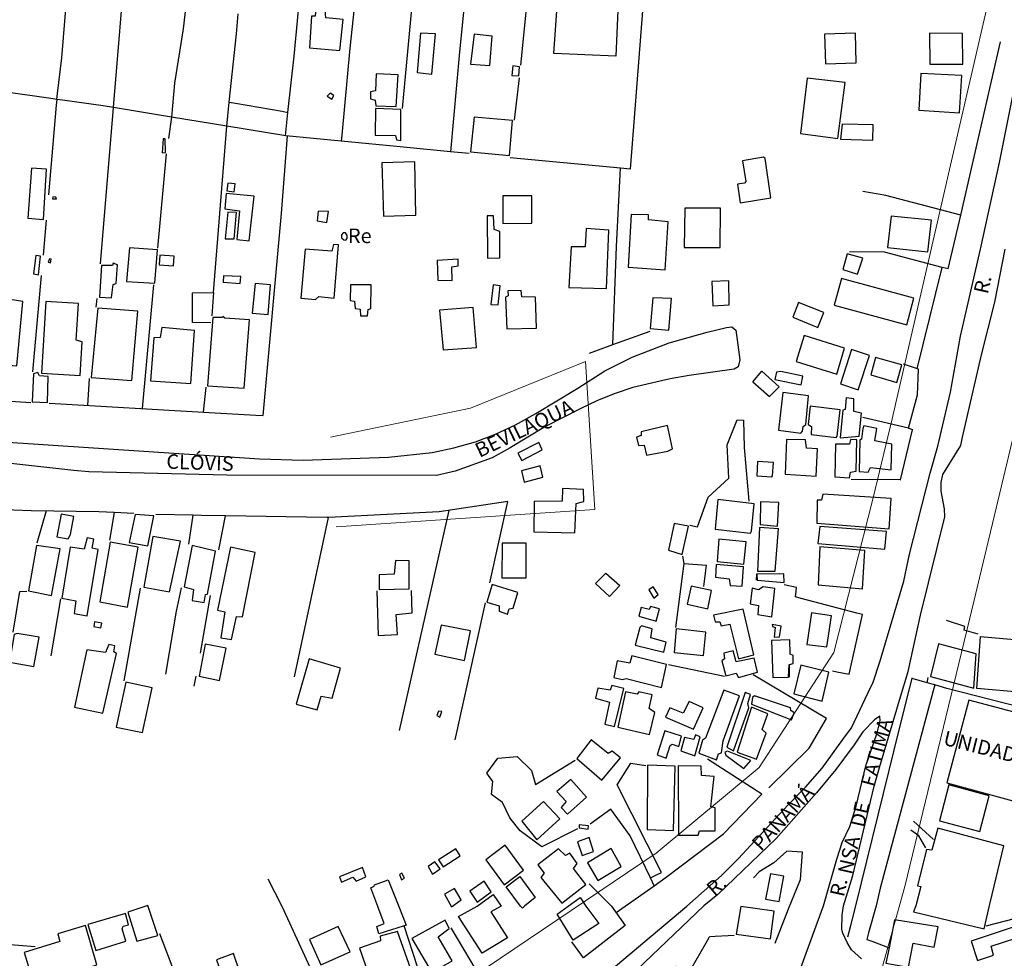
# Model space of a CAD drawing. Units: metres. Extents: x 283102 to 285739, y 1674251 to 1677044.
# Drawn here: x 284620 to 284789, y 1674809 to 1674970 of the extents above; entities that cross this region are included whole.
import ezdxf
from ezdxf.enums import TextEntityAlignment as Align

# ---------------------------------------------------------------- set-up
doc = ezdxf.new("R2010")
doc.units = ezdxf.units.M
doc.header["$MEASUREMENT"] = 0
doc.layers.add('P-Lim_trac_viario', color=1, linetype='Continuous', lineweight=20)
for name, color, linetype in [('V-EDIFICACAO', 7, 'Continuous'), ('V-EDIFICACAO_IDENTIFICADA', 6, 'Continuous'), ('V-LOTE', 1, 'Continuous'), ('V-NOME_DOS_LOGRADOUROS', 7, 'Continuous'), ('V-QUADRA', 2, 'Continuous')]:
    doc.layers.add(name, color=color, linetype=linetype)
doc.styles.add('DIMLOTE', font='romans.shx')

msp = doc.modelspace()

# ---------------------------------------------------------------- linework, layer by layer
at = {"layer": 'P-Lim_trac_viario'}
msp.add_line((284769.697, 1674901.59), (284766.471, 1674888.074), dxfattribs=at)
for points in [[(284791.643, 1674996.783), (284779.519, 1674944.368), (284769.697, 1674901.59)], [(284828.416, 1674966.268), (284808.004, 1674972.553), (284795.65, 1674920.258), (284783.759, 1674870.513), (284771.87, 1674821.467), (284768.066, 1674807.749)], [(284674.395, 1674883.086), (284718.728, 1674886.042), (284717.139, 1674911.444), (284697.453, 1674903.424), (284673.453, 1674898.472)], [(284766.471, 1674888.074), (284759.688, 1674861.572), (284746.904, 1674841.868), (284729.246, 1674827.159), (284697.66, 1674805.858), (284651.675, 1674777.034), (284605.229, 1674747.51)]]:
    msp.add_lwpolyline(points, dxfattribs=at)
at = {"layer": 'V-EDIFICACAO'}
for points in [[(284713.406, 1674987.804), (284723.356, 1674987.434), (284722.367, 1674963.784), (284711.717, 1674964.214), (284713.406, 1674987.804)], [(284672.627, 1674970.333), (284672.527, 1674971.743), (284670.947, 1674971.883), (284670.817, 1674970.663), (284670.217, 1674970.613), (284669.847, 1674965.183), (284675.057, 1674964.753), (284675.617, 1674970.083), (284672.627, 1674970.333)], [(284688.877, 1674967.723), (284688.327, 1674960.963), (284690.817, 1674960.703), (284691.447, 1674967.583), (284688.877, 1674967.723)], [(284758.137, 1674967.575), (284758.277, 1674962.465), (284763.537, 1674962.655), (284763.407, 1674967.725), (284758.137, 1674967.575)], [(284776.127, 1674967.695), (284776.187, 1674962.395), (284781.817, 1674962.396), (284781.787, 1674967.686), (284776.127, 1674967.695)], [(284698.047, 1674967.524), (284697.447, 1674962.414), (284700.737, 1674962.184), (284701.147, 1674967.224), (284698.047, 1674967.524)], [(284704.677, 1674962.134), (284704.527, 1674960.484), (284705.737, 1674960.414), (284705.847, 1674961.954), (284704.677, 1674962.134)], [(284681.287, 1674960.763), (284681.137, 1674957.843), (284680.317, 1674957.653), (284680.307, 1674956.443), (284681.127, 1674956.263), (284681.237, 1674955.273), (284684.687, 1674955.123), (284685.037, 1674960.583), (284681.287, 1674960.763)], [(284755.147, 1674959.985), (284754.017, 1674950.515), (284760.377, 1674949.655), (284761.667, 1674959.245), (284755.147, 1674959.985)], [(284774.617, 1674960.835), (284774.267, 1674954.515), (284781.247, 1674954.086), (284781.627, 1674960.456), (284774.617, 1674960.835)], [(284673.377, 1674957.463), (284672.867, 1674956.923), (284673.707, 1674956.403), (284674.027, 1674957.023), (284673.377, 1674957.463)], [(284681.187, 1674954.823), (284681.117, 1674950.213), (284684.587, 1674950.193), (284684.767, 1674949.443), (284685.507, 1674949.333), (284685.477, 1674954.613), (284681.187, 1674954.823)], [(284698.097, 1674953.344), (284697.447, 1674947.364), (284704.107, 1674946.754), (284704.667, 1674952.724), (284698.097, 1674953.344)], [(284761.137, 1674952.125), (284760.877, 1674949.565), (284766.397, 1674949.405), (284766.437, 1674952.005), (284761.137, 1674952.125)], [(284645.127, 1674949.622), (284644.757, 1674949.622), (284644.587, 1674947.212), (284645.157, 1674947.272), (284645.127, 1674949.622)], [(284744.067, 1674945.865), (284744.617, 1674942.275), (284744.427, 1674942.005), (284743.227, 1674941.865), (284743.638, 1674938.615), (284748.908, 1674939.485), (284747.957, 1674946.245), (284747.637, 1674946.445), (284744.067, 1674945.865)], [(284622.237, 1674944.552), (284621.578, 1674936.022), (284624.288, 1674935.762), (284624.777, 1674944.402), (284622.237, 1674944.552)], [(284682.277, 1674945.513), (284682.508, 1674936.353), (284688.058, 1674936.503), (284687.877, 1674945.653), (284682.277, 1674945.513)], [(284655.847, 1674942.023), (284655.667, 1674940.713), (284656.957, 1674940.543), (284657.137, 1674941.873), (284655.847, 1674942.023)], [(284625.888, 1674939.642), (284625.808, 1674939.342), (284626.488, 1674939.312), (284626.378, 1674939.622), (284625.888, 1674939.642)], [(284655.597, 1674940.243), (284655.338, 1674937.633), (284657.868, 1674937.293), (284657.378, 1674932.353), (284659.518, 1674932.123), (284660.388, 1674939.763), (284655.597, 1674940.243)], [(284702.988, 1674939.814), (284702.998, 1674935.104), (284707.978, 1674935.134), (284707.948, 1674939.824), (284702.988, 1674939.814)], [(284734.148, 1674937.714), (284734.058, 1674930.994), (284740.218, 1674931.005), (284740.308, 1674937.695), (284734.148, 1674937.714)], [(284655.848, 1674937.033), (284655.378, 1674932.453), (284656.928, 1674932.473), (284657.368, 1674936.973), (284655.848, 1674937.033)], [(284671.348, 1674937.213), (284671.158, 1674935.523), (284672.808, 1674935.293), (284673.118, 1674937.123), (284671.348, 1674937.213)], [(284701.528, 1674934.074), (284701.388, 1674936.394), (284700.288, 1674936.404), (284700.368, 1674929.134), (284702.488, 1674929.224), (284702.498, 1674933.704), (284701.528, 1674934.074)], [(284727.958, 1674935.714), (284727.938, 1674936.594), (284724.968, 1674936.624), (284724.488, 1674927.604), (284730.808, 1674927.164), (284731.338, 1674935.374), (284727.958, 1674935.714)], [(284769.538, 1674936.365), (284768.908, 1674930.965), (284775.838, 1674930.265), (284776.428, 1674935.645), (284769.538, 1674936.365)], [(284717.288, 1674934.224), (284717.118, 1674931.114), (284714.708, 1674931.114), (284714.288, 1674924.144), (284720.728, 1674923.964), (284721.168, 1674933.974), (284717.288, 1674934.224)], [(284675.738, 1674932.313), (284676.088, 1674932.253), (284676.318, 1674932.503), (284676.298, 1674933.013), (284676.028, 1674933.483), (284675.638, 1674933.493), (284675.338, 1674933.133), (284675.358, 1674932.653), (284675.738, 1674932.313)], [(284639.008, 1674930.912), (284638.468, 1674925.162), (284643.358, 1674924.872), (284643.808, 1674930.572), (284639.008, 1674930.912)], [(284669.088, 1674930.693), (284668.348, 1674922.303), (284670.888, 1674922.063), (284671.428, 1674922.593), (284674.098, 1674922.283), (284674.828, 1674931.433), (284673.978, 1674931.473), (284673.688, 1674930.333), (284669.088, 1674930.693)], [(284622.928, 1674929.612), (284622.528, 1674926.442), (284623.388, 1674926.322), (284623.758, 1674929.502), (284622.928, 1674929.612)], [(284625.268, 1674929.062), (284625.078, 1674928.452), (284625.468, 1674928.332), (284625.578, 1674929.002), (284625.268, 1674929.062)], [(284644.218, 1674929.662), (284644.108, 1674928.032), (284646.518, 1674927.832), (284646.638, 1674929.482), (284644.218, 1674929.662)], [(284691.758, 1674928.753), (284691.868, 1674925.353), (284694.318, 1674925.303), (284694.268, 1674927.643), (284695.308, 1674927.853), (284695.318, 1674928.993), (284691.758, 1674928.753)], [(284761.968, 1674929.875), (284761.238, 1674927.185), (284763.778, 1674926.405), (284764.688, 1674929.135), (284761.968, 1674929.875)], [(284616.658, 1674922.342), (284617.038, 1674927.112), (284614.328, 1674927.372), (284612.878, 1674911.191), (284619.698, 1674910.682), (284620.698, 1674921.722), (284616.658, 1674922.342)], [(284634.228, 1674927.902), (284633.838, 1674922.462), (284635.928, 1674922.372), (284636.198, 1674924.662), (284636.698, 1674924.812), (284636.958, 1674928.032), (284636.198, 1674928.282), (284636.068, 1674927.892), (284634.228, 1674927.902)], [(284655.118, 1674926.133), (284655.078, 1674925.012), (284657.978, 1674924.803), (284658.088, 1674926.003), (284655.118, 1674926.133)], [(284760.998, 1674925.665), (284759.748, 1674921.075), (284772.208, 1674917.695), (284773.398, 1674922.275), (284760.998, 1674925.665)], [(284660.568, 1674924.803), (284660.038, 1674919.703), (284662.748, 1674919.473), (284663.168, 1674924.573), (284660.568, 1674924.803)], [(284676.888, 1674924.593), (284676.818, 1674921.913), (284677.588, 1674921.793), (284677.678, 1674920.543), (284678.538, 1674920.413), (284678.618, 1674919.273), (284679.808, 1674919.273), (284679.878, 1674920.333), (284680.368, 1674920.503), (284680.438, 1674924.603), (284676.888, 1674924.593)], [(284701.348, 1674924.584), (284700.908, 1674921.234), (284702.178, 1674921.154), (284702.538, 1674924.424), (284701.348, 1674924.584)], [(284738.818, 1674925.125), (284738.958, 1674921.005), (284741.798, 1674921.155), (284741.688, 1674925.245), (284738.818, 1674925.125)], [(284706.228, 1674922.514), (284706.138, 1674923.584), (284703.868, 1674923.544), (284703.878, 1674922.714), (284703.448, 1674922.474), (284703.658, 1674917.014), (284708.758, 1674917.144), (284708.588, 1674922.444), (284706.228, 1674922.514)], [(284728.688, 1674922.334), (284728.208, 1674917.104), (284731.448, 1674916.824), (284731.918, 1674922.214), (284728.688, 1674922.334)], [(284624.678, 1674921.712), (284623.908, 1674909.422), (284630.558, 1674909.042), (284630.908, 1674914.832), (284629.888, 1674915.092), (284630.248, 1674921.372), (284624.678, 1674921.712)], [(284633.568, 1674920.572), (284632.408, 1674908.692), (284639.418, 1674908.202), (284640.418, 1674920.052), (284633.568, 1674920.572)], [(284692.118, 1674920.263), (284692.748, 1674913.413), (284698.448, 1674913.854), (284697.898, 1674920.704), (284692.118, 1674920.263)], [(284753.628, 1674921.575), (284752.708, 1674919.055), (284756.988, 1674917.265), (284758.008, 1674919.825), (284753.628, 1674921.575)], [(284655.338, 1674918.893), (284654.988, 1674919.172), (284654.928, 1674918.962), (284653.258, 1674918.992), (284652.358, 1674907.262), (284658.678, 1674906.883), (284659.558, 1674918.553), (284655.338, 1674918.893)], [(284644.518, 1674917.272), (284644.238, 1674915.532), (284643.168, 1674915.522), (284642.608, 1674908.152), (284649.518, 1674907.672), (284650.148, 1674916.762), (284644.518, 1674917.272)], [(284754.608, 1674915.895), (284753.228, 1674911.435), (284760.198, 1674909.265), (284761.518, 1674913.715), (284754.608, 1674915.895)], [(284762.748, 1674913.485), (284760.878, 1674907.625), (284763.858, 1674906.565), (284765.798, 1674912.455), (284762.748, 1674913.485)], [(284766.858, 1674912.125), (284766.058, 1674909.145), (284770.508, 1674907.845), (284771.368, 1674910.885), (284766.858, 1674912.125)], [(284623.558, 1674909.002), (284623.308, 1674909.542), (284622.528, 1674909.312), (284622.308, 1674904.532), (284624.968, 1674904.422), (284625.068, 1674908.872), (284623.558, 1674909.002)], [(284750.608, 1674909.735), (284749.908, 1674909.595), (284749.608, 1674908.325), (284754.108, 1674907.445), (284754.378, 1674908.925), (284750.608, 1674909.735)], [(284750.968, 1674906.125), (284750.228, 1674899.675), (284754.058, 1674899.165), (284754.368, 1674899.485), (284754.458, 1674900.305), (284754.888, 1674900.645), (284755.388, 1674905.535), (284750.968, 1674906.125)], [(284755.658, 1674903.755), (284755.288, 1674900.625), (284755.868, 1674900.285), (284755.819, 1674898.945), (284760.089, 1674898.425), (284760.279, 1674898.615), (284760.788, 1674903.155), (284755.658, 1674903.755)], [(284763.138, 1674902.875), (284763.148, 1674905.015), (284761.828, 1674905.205), (284761.628, 1674903.185), (284761.238, 1674903.075), (284760.779, 1674898.365), (284764.029, 1674898.655), (284764.478, 1674902.605), (284763.138, 1674902.875)], [(284726.668, 1674899.404), (284726.699, 1674898.774), (284725.879, 1674898.474), (284726.219, 1674897.034), (284727.209, 1674897.074), (284727.599, 1674895.374), (284731.289, 1674896.064), (284732.059, 1674896.464), (284731.218, 1674900.474), (284726.668, 1674899.404)], [(284766.749, 1674897.825), (284767.078, 1674899.965), (284764.878, 1674900.435), (284764.678, 1674899.975), (284764.439, 1674898.135), (284764.189, 1674897.975), (284764.069, 1674892.585), (284765.599, 1674892.495), (284765.969, 1674893.295), (284769.559, 1674892.845), (284769.629, 1674897.245), (284766.749, 1674897.825)], [(284705.569, 1674895.734), (284706.229, 1674894.464), (284709.729, 1674896.324), (284709.139, 1674897.554), (284705.569, 1674895.734)], [(284751.619, 1674898.055), (284751.359, 1674892.135), (284756.669, 1674891.765), (284756.909, 1674896.455), (284755.009, 1674896.575), (284754.829, 1674898.005), (284751.619, 1674898.055)], [(284762.409, 1674897.275), (284759.999, 1674897.255), (284759.859, 1674891.655), (284762.399, 1674891.515), (284762.559, 1674892.455), (284763.549, 1674892.625), (284763.659, 1674898.025), (284762.579, 1674898.055), (284762.409, 1674897.275)], [(284706.189, 1674892.694), (284706.669, 1674890.744), (284709.819, 1674891.584), (284709.359, 1674893.534), (284706.189, 1674892.694)], [(284746.629, 1674894.305), (284746.509, 1674891.825), (284749.059, 1674891.645), (284749.189, 1674891.865), (284749.349, 1674894.145), (284746.629, 1674894.305)], [(284708.379, 1674887.444), (284708.289, 1674882.264), (284715.349, 1674882.094), (284715.529, 1674887.094), (284716.849, 1674887.424), (284716.829, 1674889.524), (284713.239, 1674889.644), (284713.139, 1674887.504), (284708.379, 1674887.444)], [(284757.819, 1674888.675), (284757.619, 1674887.645), (284756.869, 1674887.665), (284756.769, 1674883.715), (284769.169, 1674882.765), (284769.509, 1674887.965), (284757.819, 1674888.675)], [(284739.809, 1674887.775), (284739.389, 1674882.675), (284745.409, 1674881.985), (284745.619, 1674882.355), (284746.059, 1674887.055), (284739.809, 1674887.775)], [(284747.169, 1674887.385), (284747.069, 1674883.505), (284750.079, 1674883.235), (284750.269, 1674887.285), (284747.169, 1674887.385)], [(284627.309, 1674885.252), (284626.539, 1674881.372), (284628.469, 1674881.012), (284628.899, 1674881.762), (284629.479, 1674884.882), (284627.309, 1674885.252)], [(284639.959, 1674885.192), (284638.969, 1674880.382), (284642.169, 1674879.812), (284643.149, 1674884.982), (284639.959, 1674885.192)], [(284732.369, 1674883.654), (284731.379, 1674879.074), (284733.739, 1674878.354), (284734.799, 1674883.204), (284732.369, 1674883.654)], [(284746.999, 1674883.005), (284746.639, 1674875.475), (284749.669, 1674875.505), (284750.219, 1674882.745), (284746.999, 1674883.005)], [(284757.289, 1674883.155), (284756.979, 1674880.215), (284768.469, 1674879.295), (284768.729, 1674882.315), (284757.289, 1674883.155)], [(284628.829, 1674879.592), (284627.409, 1674870.892), (284629.829, 1674870.432), (284629.529, 1674868.222), (284631.729, 1674867.812), (284633.639, 1674879.182), (284632.619, 1674879.462), (284632.869, 1674880.972), (284631.749, 1674881.232), (284631.259, 1674879.292), (284628.829, 1674879.592)], [(284635.689, 1674880.442), (284633.939, 1674870.252), (284638.649, 1674869.342), (284640.489, 1674879.622), (284635.689, 1674880.442)], [(284643.009, 1674881.462), (284641.449, 1674872.762), (284645.879, 1674871.932), (284647.739, 1674880.622), (284643.009, 1674881.462)], [(284702.849, 1674880.304), (284702.809, 1674874.374), (284707.009, 1674874.374), (284706.979, 1674880.304), (284702.849, 1674880.304)], [(284739.999, 1674880.975), (284739.689, 1674877.125), (284744.309, 1674876.715), (284744.709, 1674880.545), (284739.999, 1674880.975)], [(284623.069, 1674879.882), (284621.719, 1674872.142), (284625.649, 1674871.352), (284627.109, 1674879.302), (284623.069, 1674879.882)], [(284649.769, 1674879.872), (284648.369, 1674872.822), (284649.999, 1674872.352), (284649.759, 1674870.472), (284651.779, 1674870.142), (284652.019, 1674871.502), (284652.369, 1674871.532), (284653.769, 1674878.952), (284649.769, 1674879.872)], [(284656.329, 1674879.613), (284654.069, 1674868.802), (284655.329, 1674868.513), (284654.679, 1674864.082), (284656.499, 1674863.763), (284657.319, 1674867.723), (284658.389, 1674867.693), (284660.539, 1674878.673), (284656.329, 1674879.613)], [(284757.339, 1674879.675), (284757.019, 1674873.175), (284764.649, 1674872.445), (284765.039, 1674879.055), (284757.339, 1674879.675)], [(284684.619, 1674877.313), (284684.369, 1674874.993), (284681.819, 1674874.843), (284681.809, 1674872.373), (284686.959, 1674872.443), (284686.959, 1674877.293), (284684.619, 1674877.313)], [(284739.519, 1674876.625), (284739.409, 1674874.495), (284741.749, 1674874.185), (284741.969, 1674873.025), (284743.989, 1674872.915), (284744.239, 1674876.215), (284739.519, 1674876.625)], [(284746.449, 1674874.985), (284746.449, 1674873.945), (284746.499, 1674874.915), (284746.559, 1674873.945), (284751.199, 1674873.575), (284751.159, 1674875.015), (284746.449, 1674874.985)], [(284701.169, 1674873.204), (284700.249, 1674870.164), (284702.359, 1674869.554), (284702.379, 1674868.614), (284703.809, 1674868.144), (284704.089, 1674869.044), (284704.749, 1674869.134), (284705.559, 1674871.854), (284701.169, 1674873.204)], [(284728.759, 1674872.834), (284727.989, 1674872.314), (284728.849, 1674870.874), (284729.629, 1674871.514), (284728.759, 1674872.834)], [(284735.279, 1674872.914), (284734.589, 1674869.834), (284738.139, 1674869.055), (284738.769, 1674872.205), (284735.279, 1674872.914)], [(284747.609, 1674872.805), (284746.799, 1674872.305), (284745.709, 1674872.575), (284745.349, 1674869.915), (284746.789, 1674869.595), (284746.679, 1674868.055), (284749.059, 1674867.675), (284749.599, 1674872.535), (284747.609, 1674872.805)], [(284728.319, 1674869.444), (284728.049, 1674868.944), (284726.689, 1674869.264), (284726.319, 1674867.754), (284729.269, 1674866.944), (284729.809, 1674869.024), (284728.319, 1674869.444)], [(284744.159, 1674868.975), (284739.109, 1674867.935), (284739.369, 1674866.795), (284740.189, 1674866.825), (284740.389, 1674866.135), (284741.899, 1674866.385), (284743.349, 1674860.455), (284745.989, 1674861.155), (284744.159, 1674868.975)], [(284755.879, 1674868.335), (284755.089, 1674862.935), (284758.499, 1674862.525), (284759.339, 1674867.825), (284755.879, 1674868.335)], [(284633.029, 1674866.792), (284632.919, 1674866.032), (284634.099, 1674865.772), (284634.249, 1674866.572), (284633.029, 1674866.792)], [(284619.769, 1674864.832), (284619.249, 1674864.662), (284618.439, 1674859.882), (284622.589, 1674859.132), (284623.499, 1674864.192), (284619.769, 1674864.832)], [(284692.409, 1674866.263), (284691.359, 1674861.283), (284696.399, 1674860.164), (284697.469, 1674865.294), (284692.409, 1674866.263)], [(284726.749, 1674866.104), (284726.479, 1674865.844), (284725.659, 1674862.794), (284730.599, 1674861.584), (284730.999, 1674863.324), (284728.329, 1674864.064), (284728.569, 1674865.624), (284726.749, 1674866.104)], [(284732.699, 1674865.604), (284732.329, 1674861.554), (284737.349, 1674861.045), (284737.749, 1674865.025), (284732.699, 1674865.604)], [(284749.169, 1674866.355), (284749.209, 1674866.025), (284749.679, 1674865.855), (284749.479, 1674864.175), (284750.399, 1674864.255), (284750.659, 1674866.085), (284749.169, 1674866.355)], [(284749.029, 1674863.585), (284749.27, 1674857.285), (284751.97, 1674857.325), (284752.029, 1674859.495), (284752.07, 1674857.315), (284752.099, 1674859.525), (284752.759, 1674859.665), (284752.749, 1674861.045), (284752.199, 1674861.275), (284752.149, 1674863.715), (284749.029, 1674863.585)], [(284784.19, 1674855.406), (284784.869, 1674864.286), (284802.349, 1674862.776), (284802.319, 1674862.166), (284800.559, 1674862.246), (284799.86, 1674854.036), (284784.19, 1674855.406)], [(284631.679, 1674862.032), (284629.6, 1674852.182), (284634.43, 1674851.152), (284636.779, 1674861.382), (284636.339, 1674861.692), (284636.519, 1674862.682), (284635.449, 1674862.952), (284634.869, 1674861.552), (284631.679, 1674862.032)], [(284651.979, 1674862.972), (284650.96, 1674857.512), (284654.44, 1674856.762), (284655.549, 1674862.273), (284651.979, 1674862.972)], [(284742.949, 1674859.975), (284742.439, 1674861.825), (284740.839, 1674861.425), (284740.959, 1674860.485), (284740.499, 1674860.135), (284741.19, 1674857.545), (284742.99, 1674857.995), (284743.37, 1674857.285), (284746.649, 1674858.195), (284746.039, 1674860.585), (284742.949, 1674859.975)], [(284777.649, 1674863.035), (284776.3, 1674857.455), (284783.68, 1674855.426), (284784.129, 1674861.326), (284777.649, 1674863.035)], [(284669.769, 1674860.473), (284667.59, 1674852.683), (284671.15, 1674851.703), (284671.83, 1674854.093), (284673.74, 1674853.733), (284675.169, 1674858.893), (284669.769, 1674860.473)], [(284725.109, 1674860.974), (284724.729, 1674859.724), (284722.579, 1674860.154), (284721.98, 1674857.294), (284723.41, 1674856.914), (284724.15, 1674857.084), (284730.2, 1674855.564), (284731.009, 1674859.524), (284725.109, 1674860.974)], [(284754.029, 1674859.375), (284752.86, 1674854.485), (284757.69, 1674853.235), (284758.859, 1674858.155), (284754.029, 1674859.375)], [(284638.39, 1674856.462), (284636.73, 1674848.732), (284641.25, 1674847.832), (284642.87, 1674855.472), (284638.39, 1674856.462)], [(284719.29, 1674855.414), (284718.84, 1674853.714), (284721.28, 1674853.044), (284720.48, 1674849.284), (284722.15, 1674848.854), (284723.75, 1674855.394), (284721.68, 1674855.924), (284721.37, 1674855.094), (284719.29, 1674855.414)], [(284726.28, 1674854.794), (284726.02, 1674854.404), (284724.03, 1674854.794), (284722.67, 1674848.774), (284728.12, 1674847.474), (284729.01, 1674851.274), (284728.07, 1674851.964), (284728.57, 1674854.284), (284726.28, 1674854.794)], [(284737.71, 1674846.855), (284737.22, 1674846.544), (284736.56, 1674844.274), (284739.61, 1674843.135), (284739.96, 1674844.205), (284740.45, 1674844.335), (284740.72, 1674846.395), (284743.54, 1674854.135), (284740.88, 1674855.105), (284737.71, 1674846.855)], [(284741.37, 1674845.335), (284742.51, 1674844.705), (284745.12, 1674852.085), (284744.95, 1674852.815), (284745.41, 1674854.345), (284744.5, 1674854.715), (284741.37, 1674845.335)], [(284734.92, 1674853.174), (284733.88, 1674851.154), (284731.58, 1674852.094), (284730.87, 1674850.494), (284735.67, 1674848.424), (284737.32, 1674852.045), (284734.92, 1674853.174)], [(284746.11, 1674854.135), (284745.75, 1674853.865), (284745.61, 1674852.705), (284752.44, 1674849.995), (284752.89, 1674851.205), (284752.32, 1674851.595), (284752.29, 1674852.075), (284746.11, 1674854.135)], [(284691.98, 1674851.513), (284691.65, 1674850.743), (284692.21, 1674850.493), (284692.55, 1674851.423), (284691.98, 1674851.513)], [(284743.16, 1674844.495), (284746.46, 1674843.245), (284748.14, 1674847.705), (284747.42, 1674848.365), (284748.4, 1674851.025), (284745.62, 1674852.165), (284743.16, 1674844.495)], [(284730.74, 1674848.114), (284729.45, 1674844.004), (284730.99, 1674843.464), (284731.68, 1674845.634), (284731.99, 1674845.824), (284733.15, 1674845.464), (284733.6, 1674847.224), (284730.74, 1674848.114)], [(284718.12, 1674846.584), (284715.66, 1674843.404), (284719.96, 1674839.674), (284723.14, 1674843.474), (284721.74, 1674844.654), (284721.04, 1674844.264), (284718.12, 1674846.584)], [(284734.12, 1674846.974), (284733.5, 1674844.714), (284735.88, 1674843.864), (284736.81, 1674847.104), (284735.99, 1674847.464), (284735.71, 1674846.634), (284734.12, 1674846.974)], [(284741.47, 1674844.625), (284741.04, 1674844.495), (284741.23, 1674843.975), (284744.3, 1674841.675), (284745.49, 1674843.025), (284741.47, 1674844.625)], [(284727.77, 1674842.224), (284727.7, 1674831.224), (284732.24, 1674831.064), (284732.53, 1674842.094), (284727.77, 1674842.224)], [(284737.03, 1674840.454), (284736.98, 1674842.094), (284733.06, 1674842.104), (284733.07, 1674830.264), (284736.44, 1674830.224), (284736.71, 1674830.984), (284739.36, 1674831.005), (284739.39, 1674834.915), (284738.64, 1674835.095), (284739.21, 1674840.305), (284737.03, 1674840.454)], [(284712.24, 1674837.734), (284713.84, 1674836.034), (284713.01, 1674834.974), (284714.07, 1674833.834), (284717.3, 1674836.764), (284714.63, 1674839.804), (284712.24, 1674837.734)], [(284779.42, 1674838.896), (284777.83, 1674832.715), (284784.71, 1674830.886), (284786.35, 1674836.976), (284779.42, 1674838.896)], [(284709.98, 1674836.024), (284706.23, 1674832.644), (284708.79, 1674829.464), (284712.75, 1674833.024), (284709.98, 1674836.024)], [(284716.08, 1674832.004), (284716.04, 1674831.514), (284717.59, 1674831.294), (284717.66, 1674831.864), (284716.08, 1674832.004)], [(284786.52, 1674818.656), (284788.87, 1674828.426), (284777.53, 1674831.415), (284776.52, 1674827.645), (284775.62, 1674827.805), (284774.05, 1674821.565), (284774.61, 1674821.415), (284773.75, 1674818.155), (284773.39, 1674817.125), (284785.481, 1674814.156), (284786.37, 1674818.166), (284786.52, 1674818.656)], [(284715.78, 1674829.124), (284716.59, 1674826.764), (284718.54, 1674827.464), (284717.77, 1674829.844), (284715.78, 1674829.124)], [(284691.94, 1674826.013), (284692.78, 1674824.793), (284695.68, 1674826.723), (284694.91, 1674827.923), (284691.94, 1674826.013)], [(284703.36, 1674828.544), (284700.07, 1674825.994), (284703.2, 1674821.734), (284706.52, 1674824.264), (284703.36, 1674828.544)], [(284712.5, 1674827.914), (284708.96, 1674825.134), (284710.08, 1674823.734), (284709.51, 1674822.984), (284713.12, 1674818.604), (284717.2, 1674821.784), (284715.09, 1674824.554), (284715.73, 1674825.404), (284714.45, 1674827.154), (284713.72, 1674826.734), (284712.5, 1674827.914)], [(284717.49, 1674825.514), (284719.25, 1674822.464), (284723.28, 1674824.884), (284721.56, 1674827.954), (284717.49, 1674825.514)], [(284674.99, 1674823.073), (284675.32, 1674822.173), (284677.29, 1674823.033), (284677.86, 1674822.353), (284679.52, 1674823.123), (284678.91, 1674824.693), (284674.99, 1674823.073)], [(284691.36, 1674825.643), (284690.19, 1674824.863), (284690.96, 1674823.553), (284692.22, 1674824.463), (284691.36, 1674825.643)], [(284686.091, 1674814.703), (284681.721, 1674813.303), (284681.371, 1674814.593), (284682.671, 1674815.073), (284681.58, 1674818.023), (284680.35, 1674821.203), (284680.95, 1674821.493), (284681.02, 1674821.753), (284683.34, 1674822.583), (284685.14, 1674818.033), (284686.421, 1674814.803), (284686.091, 1674814.703)], [(284685.7, 1674823.753), (284685.27, 1674823.513), (284685.64, 1674822.573), (284686.14, 1674822.873), (284685.7, 1674823.753)], [(284706.01, 1674818.054), (284703.56, 1674821.364), (284705.88, 1674823.164), (284708.54, 1674819.574), (284706.69, 1674818.064), (284706.33, 1674817.724), (284706.01, 1674818.054)], [(284748.85, 1674823.605), (284748.01, 1674819.295), (284750.36, 1674818.895), (284751.13, 1674823.195), (284748.85, 1674823.605)], [(284694.17, 1674817.943), (284695.85, 1674819.133), (284694.73, 1674821.123), (284693, 1674820.113), (284694.17, 1674817.943)], [(284697.33, 1674820.614), (284698.61, 1674818.744), (284701.01, 1674820.504), (284699.76, 1674822.344), (284697.33, 1674820.614)], [(284702.7, 1674818.054), (284700.9, 1674817.124), (284703.761, 1674812.664), (284699.451, 1674810.024), (284695.401, 1674816.293), (284698.58, 1674818.044), (284701.31, 1674820.054), (284702.7, 1674818.054)], [(284717.23, 1674818.074), (284719.411, 1674815.114), (284715.021, 1674812.254), (284712.271, 1674816.674), (284714.18, 1674818.074), (284716.22, 1674819.554), (284717.23, 1674818.074)], [(284642.12, 1674818.202), (284638.7, 1674817.052), (284640.271, 1674812.052), (284643.861, 1674813.022), (284642.12, 1674818.202)], [(284743.76, 1674818.015), (284742.951, 1674813.245), (284748.881, 1674812.445), (284749.5, 1674817.215), (284743.76, 1674818.015)], [(284631.861, 1674814.922), (284633.241, 1674810.442), (284638.371, 1674812.042), (284637.751, 1674814.192), (284637.931, 1674814.632), (284638.841, 1674814.882), (284638.331, 1674816.812), (284631.861, 1674814.922)], [(284620.981, 1674810.112), (284622.981, 1674803.462), (284629.241, 1674805.492), (284629.091, 1674806.622), (284633.421, 1674808.002), (284631.461, 1674814.772), (284626.731, 1674813.352), (284627.051, 1674812.012), (284620.981, 1674810.112)], [(284669.871, 1674812.373), (284671.801, 1674808.003), (284676.821, 1674810.223), (284674.781, 1674814.593), (284669.871, 1674812.373)], [(284687.371, 1674812.553), (284690.791, 1674806.703), (284694.321, 1674808.703), (284691.881, 1674812.813), (284693.811, 1674814.263), (284693.081, 1674815.683), (284687.371, 1674812.553)], [(284769.171, 1674810.945), (284768.641, 1674808.305), (284772.491, 1674807.605), (284773.331, 1674811.725), (284776.931, 1674811.065), (284777.591, 1674814.525), (284770.131, 1674815.755)], [(284783.231, 1674812.086), (284784.321, 1674808.736), (284787.051, 1674809.686), (284786.681, 1674811.216), (284791.051, 1674812.626), (284790.461, 1674814.486), (284783.231, 1674812.086)], [(284682.021, 1674812.123), (284678.421, 1674810.883), (284681.371, 1674802.293), (284688.171, 1674804.553), (284684.931, 1674813.723), (284681.991, 1674812.923), (284682.021, 1674812.123)], [(284656.811, 1674809.933), (284653.941, 1674808.842), (284656.191, 1674802.333), (284659.031, 1674803.383), (284656.811, 1674809.933)]]:
    msp.add_lwpolyline(points, close=True, dxfattribs=at)
at = {"layer": 'V-EDIFICACAO_IDENTIFICADA'}
msp.add_lwpolyline([(284803.59, 1674832.536), (284803.59, 1674832.546), (284803.91, 1674833.446), (284807.67, 1674832.436), (284811.44, 1674846.616), (284806.65, 1674847.886), (284806.1, 1674848.046), (284805.9, 1674847.246), (284782.86, 1674853.396), (284779.06, 1674839.196), (284803.59, 1674832.536)], close=True, dxfattribs=at)
at = {"layer": 'V-LOTE'}
for points in [[(284626.577, 1674956.372), (284626.687, 1674957.372), (284627.387, 1674963.472), (284629.206, 1674985.132), (284631.246, 1675006.092)], [(284636.247, 1674954.952), (284638.496, 1674981.902), (284640.636, 1675004.152)], [(284680.256, 1674997.703), (284676.787, 1674965.143), (284675.367, 1674950.213), (284675.267, 1674949.213)], [(284706.067, 1674962.234), (284709.406, 1674995.274)], [(284666.167, 1674954.143), (284667.197, 1674963.803), (284669.546, 1674988.713)], [(284650.276, 1674986.202), (284648.197, 1674968.462), (284646.707, 1674959.162), (284646.177, 1674953.342), (284646.177, 1674953.332)], [(284697.436, 1674983.294), (284695.557, 1674964.533), (284694.037, 1674947.393)], [(284685.817, 1674954.803), (284687.587, 1674973.763)], [(284656.107, 1674955.903), (284657.367, 1674967.623), (284657.627, 1674971.053)], [(284726.907, 1674971.574), (284724.827, 1674944.414), (284723.167, 1674944.574)], [(284781.448, 1674936.536), (284788.257, 1674966.216)], [(284704.957, 1674952.784), (284705.837, 1674960.044)], [(284626.577, 1674956.372), (284625.527, 1674956.522), (284617.057, 1674957.732)], [(284626.577, 1674956.372), (284626.437, 1674955.372), (284625.098, 1674940.032)], [(284636.247, 1674954.952), (284634.487, 1674955.242), (284627.527, 1674956.232), (284626.577, 1674956.372)], [(284655.667, 1674951.783), (284655.667, 1674951.803), (284656.107, 1674955.903)], [(284656.107, 1674955.903), (284657.187, 1674955.713), (284665.147, 1674954.323), (284666.167, 1674954.143)], [(284634.008, 1674928.172), (284636.247, 1674954.952)], [(284646.177, 1674953.332), (284636.247, 1674954.952)], [(284646.177, 1674953.332), (284645.667, 1674949.672)], [(284655.667, 1674951.783), (284646.177, 1674953.332)], [(284665.747, 1674950.143), (284666.167, 1674954.143)], [(284653.378, 1674923.292), (284655.667, 1674951.783)], [(284675.267, 1674949.213), (284665.797, 1674950.133), (284655.667, 1674951.783)], [(284661.928, 1674902.173), (284665.048, 1674936.803), (284666.067, 1674950.103)], [(284694.037, 1674947.393), (284685.937, 1674948.173), (284675.267, 1674949.213)], [(284645.277, 1674947.052), (284643.818, 1674930.842)], [(284697.187, 1674947.084), (284694.037, 1674947.393)], [(284723.167, 1674944.574), (284704.267, 1674946.344)], [(284721.838, 1674914.334), (284722.458, 1674931.174), (284723.167, 1674944.574)], [(284781.448, 1674936.536), (284768.598, 1674939.875), (284764.677, 1674940.605)], [(284624.708, 1674935.672), (284624.208, 1674929.692)], [(284779.328, 1674927.296), (284781.448, 1674936.536)], [(284778.278, 1674927.575), (284768.398, 1674930.185), (284762.398, 1674930.245)], [(284773.988, 1674910.195), (284778.278, 1674927.575)], [(284778.278, 1674927.575), (284778.288, 1674927.615)], [(284779.328, 1674927.296), (284778.278, 1674927.575)], [(284623.858, 1674926.172), (284622.358, 1674909.682)], [(284641.228, 1674903.362), (284643.198, 1674924.592)], [(284633.278, 1674920.752), (284633.438, 1674922.212)], [(284652.958, 1674918.062), (284649.808, 1674918.142), (284649.828, 1674923.222), (284653.378, 1674923.292)], [(284653.378, 1674923.292), (284653.138, 1674919.252)], [(284721.838, 1674914.334), (284728.238, 1674916.654)], [(284717.818, 1674912.874), (284721.838, 1674914.334)], [(284581.438, 1674911.851), (284612.358, 1674905.021), (284622.088, 1674904.432)], [(284774.238, 1674910.105), (284771.658, 1674910.965)], [(284745.808, 1674907.945), (284747.398, 1674909.755)], [(284745.808, 1674907.945), (284748.668, 1674905.445), (284750.338, 1674907.115), (284747.398, 1674909.755)], [(284747.398, 1674909.755), (284747.418, 1674909.775)], [(284774.028, 1674905.705), (284774.238, 1674910.105)], [(284774.238, 1674910.105), (284774.238, 1674910.115)], [(284631.858, 1674903.902), (284632.168, 1674908.502)], [(284651.698, 1674902.762), (284652.128, 1674907.042)], [(284772.488, 1674900.025), (284774.028, 1674905.705)], [(284625.238, 1674904.272), (284626.248, 1674904.212), (284651.698, 1674902.762)], [(284651.698, 1674902.762), (284660.668, 1674902.243)], [(284660.668, 1674902.243), (284661.928, 1674902.173)], [(284661.928, 1674902.173), (284661.938, 1674902.173)], [(284772.488, 1674900.025), (284764.698, 1674901.865)], [(284735.059, 1674883.374), (284736.359, 1674883.124), (284738.149, 1674888.205), (284741.709, 1674891.465), (284741.419, 1674897.135), (284743.158, 1674901.465), (284744.208, 1674901.385), (284744.329, 1674896.695), (284745.149, 1674887.495)], [(284771.109, 1674891.165), (284773.168, 1674899.745)], [(284773.168, 1674899.745), (284772.488, 1674900.025)], [(284773.168, 1674899.745), (284773.188, 1674899.835)], [(284771.109, 1674891.165), (284762.699, 1674891.215)], [(284771.099, 1674891.125), (284771.109, 1674891.165)], [(284703.849, 1674887.414), (284692.069, 1674885.653)], [(284700.769, 1674873.504), (284703.849, 1674887.414)], [(284633.739, 1674885.672), (284622.139, 1674885.852), (284612.999, 1674886.181)], [(284624.699, 1674885.812), (284623.099, 1674880.282)], [(284636.349, 1674885.552), (284633.739, 1674885.672)], [(284636.349, 1674885.552), (284635.569, 1674880.792)], [(284639.729, 1674885.392), (284636.349, 1674885.552)], [(284649.849, 1674885.082), (284643.489, 1674885.192)], [(284649.849, 1674885.082), (284649.119, 1674880.112)], [(284651.329, 1674885.062), (284649.849, 1674885.082)], [(284655.459, 1674884.993), (284651.329, 1674885.062)], [(284654.299, 1674879.152), (284655.459, 1674884.993)], [(284672.799, 1674884.693), (284655.459, 1674884.993)], [(284692.069, 1674885.653), (284673.099, 1674884.703)], [(284693.729, 1674885.873), (284685.2, 1674848.163)], [(284667.27, 1674857.363), (284673.099, 1674884.703)], [(284673.099, 1674884.703), (284672.799, 1674884.693)], [(284732.639, 1674865.864), (284734.089, 1674876.834)], [(284734.089, 1674876.834), (284733.839, 1674878.054)], [(284734.089, 1674876.834), (284737.839, 1674876.515), (284737.379, 1674872.875)], [(284720.609, 1674875.174), (284723.019, 1674873.054), (284721.289, 1674871.164), (284718.889, 1674873.364), (284720.609, 1674875.174)], [(284619.059, 1674865.062), (284620.189, 1674871.992), (284621.399, 1674872.052)], [(284638.11, 1674856.672), (284640.869, 1674872.602)], [(284647.839, 1674872.632), (284646.979, 1674868.652), (284645.15, 1674857.832)], [(284681.399, 1674872.153), (284681.599, 1674864.473), (284684.949, 1674864.653), (284684.719, 1674868.083), (284687.429, 1674868.353), (284687.329, 1674872.193)], [(284764.639, 1674868.045), (284763.629, 1674868.285), (284754.119, 1674870.825), (284753.159, 1674871.085), (284753.269, 1674872.095), (284753.329, 1674872.715), (284751.219, 1674873.145)], [(284627.159, 1674870.732), (284625.519, 1674860.972)], [(284651.149, 1674861.452), (284652.859, 1674871.322)], [(284694.83, 1674846.573), (284700.029, 1674870.044)], [(284762.33, 1674857.815), (284764.409, 1674867.015), (284764.639, 1674868.045)], [(284782.189, 1674866.016), (284779.019, 1674867.016)], [(284782.069, 1674865.386), (284782.189, 1674866.016)], [(284784.429, 1674864.686), (284782.069, 1674865.386)], [(284740.95, 1674857.445), (284731.359, 1674859.424)], [(284759.459, 1674858.385), (284760.239, 1674858.225), (284762.33, 1674857.815)], [(284650.06, 1674855.772), (284650.41, 1674857.492)], [(284758.48, 1674850.265), (284745.89, 1674857.705)], [(284772.23, 1674853.575), (284773.11, 1674857.115)], [(284773.11, 1674857.115), (284773.13, 1674857.195)], [(284775.68, 1674856.375), (284773.11, 1674857.115)], [(284775.68, 1674856.375), (284775.87, 1674857.275)], [(284775.68, 1674856.355), (284775.68, 1674856.375)], [(284777.04, 1674855.985), (284775.68, 1674856.375)], [(284777.04, 1674855.985), (284776.76, 1674854.965), (284767.63, 1674821.165), (284766.95, 1674818.145), (284765.651, 1674813.485), (284765.341, 1674812.365)], [(284806.1, 1674848.046), (284791.57, 1674852.206), (284779.09, 1674855.386), (284777.04, 1674855.985)], [(284770.01, 1674844.575), (284772.23, 1674853.575)], [(284748.55, 1674838.375), (284755.48, 1674845.145), (284758.48, 1674850.265)], [(284769.2, 1674841.315), (284770.01, 1674844.575)], [(284715.78, 1674831.314), (284709.66, 1674828.214), (284705.98, 1674830.974), (284704.21, 1674833.224), (284702.92, 1674835.824), (284701.02, 1674837.194), (284701.29, 1674839.454), (284700.27, 1674840.874), (284702.12, 1674843.414), (284705.45, 1674843.724), (284707.91, 1674841.344), (284708.6, 1674838.934), (284715.37, 1674843.124)], [(284747.39, 1674837.245), (284738.04, 1674843.285)], [(284728.28, 1674822.914), (284729.32, 1674823.424), (284730.19, 1674823.844), (284722.6, 1674838.854), (284724.93, 1674842.594), (284727.51, 1674842.194)], [(284763.46, 1674818.135), (284769.2, 1674841.315)], [(284730.99, 1674823.014), (284740.82, 1674830.485), (284747.39, 1674837.245)], [(284728.28, 1674822.914), (284724.82, 1674830.154), (284721.47, 1674834.684), (284717.93, 1674832.134)], [(284775.47, 1674828.055), (284774.26, 1674830.115), (284772.92, 1674831.075)], [(284773.34, 1674832.645), (284776.77, 1674829.515)], [(284751.95, 1674817.585), (284754.02, 1674822.625), (284754.32, 1674827.335), (284751.65, 1674827.515), (284749.44, 1674825.485), (284746.93, 1674823.955), (284745.97, 1674822.915)], [(284676.241, 1674792.083), (284671.281, 1674804.683), (284665.19, 1674818.003), (284662.76, 1674822.703)], [(284728.92, 1674821.564), (284728.28, 1674822.914)], [(284728.92, 1674821.564), (284730.99, 1674823.014)], [(284717.77, 1674821.894), (284721.58, 1674818.084), (284723.951, 1674814.754)], [(284723.97, 1674818.084), (284728.92, 1674821.564)], [(284785.791, 1674814.726), (284792.431, 1674816.436), (284797.34, 1674818.186), (284802.54, 1674820.056), (284803.24, 1674820.256)], [(284722.38, 1674816.964), (284723.97, 1674818.084)], [(284749.641, 1674811.755), (284751.95, 1674817.585)], [(284762.111, 1674812.815), (284762.601, 1674814.775), (284763.46, 1674818.135)], [(284622.861, 1674811.112), (284570.291, 1674815.32)], [(284690.781, 1674800.313), (284686.091, 1674814.703)], [(284694.051, 1674814.353), (284699.481, 1674805.234)], [(284723.951, 1674814.754), (284716.821, 1674809.194)], [(284646.511, 1674807.252), (284646.131, 1674808.252), (284644.201, 1674813.352)], [(284715.091, 1674795.334), (284722.191, 1674800.744), (284731.231, 1674807.274), (284732.711, 1674807.774), (284734.041, 1674807.684), (284735.241, 1674807.324), (284737.821, 1674811.785), (284738.401, 1674812.785)], [(284742.621, 1674813.045), (284741.621, 1674812.985), (284739.371, 1674812.845), (284738.401, 1674812.785)], [(284716.821, 1674809.194), (284714.801, 1674811.934)], [(284765.341, 1674812.365), (284766.371, 1674811.985), (284769.171, 1674810.945)]]:
    msp.add_lwpolyline(points, dxfattribs=at)
at = {"layer": 'V-QUADRA', "linetype": 'Continuous'}
for points in [[(284722.271, 1674807.764), (284734.53, 1674818.094), (284740.45, 1674823.305), (284743.39, 1674826.235), (284751.8, 1674835.365), (284754.87, 1674838.475), (284757.72, 1674841.715), (284761.26, 1674846.635), (284762.72, 1674848.655), (284766.07, 1674855.645), (284766.38, 1674856.295), (284767.659, 1674860.135), (284771.689, 1674873.775), (284772.689, 1674878.385), (284776.219, 1674892.285), (284777.539, 1674896.935), (284779.728, 1674906.196), (284781.408, 1674915.776), (284784.858, 1674930.686), (284788.077, 1674945.566), (284790.027, 1674955.256), (284792.927, 1674969.676), (284793.677, 1674974.156)], [(284615.499, 1674897.762), (284661.259, 1674894.763), (284668.779, 1674894.543), (284683.369, 1674895.013), (284690.859, 1674895.863), (284694.569, 1674896.613), (284698.289, 1674897.674), (284701.729, 1674898.954), (284705.168, 1674900.594), (284708.648, 1674902.504), (284715.828, 1674906.854), (284720.438, 1674909.844), (284725.148, 1674912.164), (284731.478, 1674914.654), (284737.978, 1674916.485), (284741.328, 1674917.255), (284742.248, 1674917.355), (284742.938, 1674916.815), (284743.248, 1674914.305), (284743.578, 1674911.695), (284743.298, 1674910.505), (284742.628, 1674910.125), (284734.908, 1674909.054), (284731.678, 1674908.444), (284725.258, 1674906.974), (284722.218, 1674905.954), (284719.228, 1674904.754), (284716.238, 1674903.334), (284710.278, 1674900.274), (284704.259, 1674896.614), (284701.179, 1674894.934), (284694.829, 1674892.613), (284691.599, 1674891.893), (284655.699, 1674891.943), (284632.059, 1674892.512), (284629.469, 1674892.752), (284608.299, 1674895.111)]]:
    msp.add_lwpolyline(points, dxfattribs=at)
at = {"layer": 'V-QUADRA'}
for points in [[(284764.441, 1674809.055), (284762.751, 1674810.595), (284762.021, 1674811.845), (284761.241, 1674813.465), (284761.131, 1674813.845), (284761.071, 1674814.055), (284761.121, 1674816.525), (284761.37, 1674818.135), (284762.95, 1674823.325), (284766.6, 1674838.665), (284767.54, 1674841.815), (284771.14, 1674853.935), (284772.439, 1674858.305), (284774.569, 1674867.965), (284778.709, 1674884.816), (284778.689, 1674886.176), (284778.129, 1674889.185), (284778.129, 1674890.695), (284778.389, 1674892.066), (284781.449, 1674897.056), (284781.769, 1674898.456), (284785.038, 1674912.586), (284787.298, 1674921.586), (284789.058, 1674930.666)], [(284752.571, 1674803.425), (284756.681, 1674814.725), (284757.92, 1674818.135), (284760.2, 1674826.145), (284761.16, 1674829.005), (284762.44, 1674831.715), (284763.51, 1674835.195), (284765.27, 1674842.375), (284765.31, 1674842.475), (284767.12, 1674847.765), (284767.63, 1674849.865), (284767.58, 1674850.615), (284766.67, 1674849.985), (284764.69, 1674847.945), (284763.09, 1674845.545), (284762.86, 1674845.245), (284760.05, 1674841.505), (284756.75, 1674837.495), (284749.81, 1674829.655), (284739.83, 1674820.045), (284737.42, 1674818.105), (284724.701, 1674805.984)]]:
    msp.add_lwpolyline(points, dxfattribs=at)

# ---------------------------------------------------------------- texts
at = {"layer": 'V-NOME_DOS_LOGRADOUROS', "style": 'DIMLOTE'}
for s, rotation, p in [('Re', 0.00139, (284676.448, 1674931.733)), ('R.', 77.41799, (284786.088, 1674922.876)), ('BEVILAQUA', 25.64689, (284698.999, 1674894.894)), ('CLÓVIS', 358.01833, (284645.279, 1674893.072)), ('FATIMA', 74.94519, (284766.68, 1674838.375)), ('PANAMÁ', 47.19519, (284747.25, 1674827.365)), ('DE', 77.41799, (284764.92, 1674831.435)), ('NSA', 77.41799, (284762.81, 1674823.375)), ('R.', 40.63788, (284739.23, 1674819.645)), ('R.', 77.41799, (284761.43, 1674819.535))]:
    msp.add_text(s, height=2.5, rotation=rotation, dxfattribs=at).set_placement(p)
msp.add_text('UNIDADE  SANITÁRIA', height=2.5, rotation=345.76131, dxfattribs=at).set_placement((284794.603, 1674842.597), align=Align.MIDDLE)

doc.saveas('drawing.dxf')
